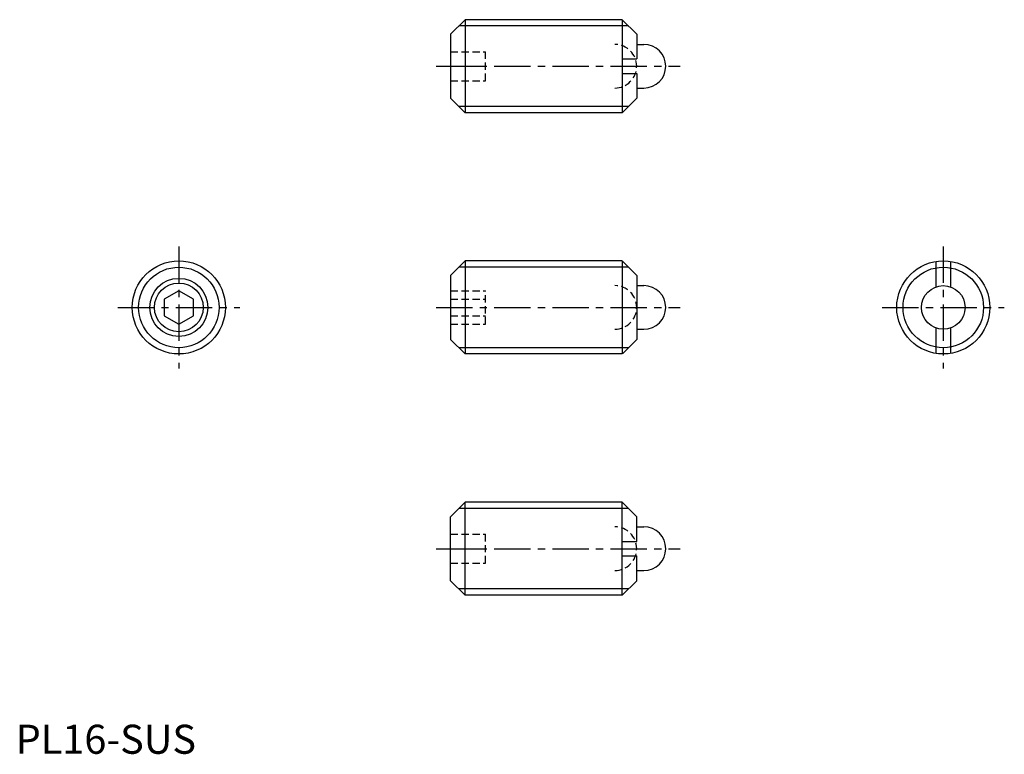
# Model space of a CAD drawing. Extents: x 1 to 170, y 0 to 126.
import ezdxf

# ---------------------------------------------------------------- set-up
doc = ezdxf.new("R2010")
doc.units = 0
doc.header["$LTSCALE"] = 5
doc.header["$MEASUREMENT"] = 0
doc.linetypes.add('CENTER', pattern=[2, 1.25, -0.25, 0.25, -0.25])
doc.linetypes.add('HIDDEN', pattern=[0.375, 0.25, -0.125])
doc.layers.get('0').update_dxf_attribs({"linetype": 'CONTINUOUS'})
for name, color, linetype in [('1', 1, 'CENTER'), ('2', 2, 'HIDDEN'), ('3', 3, 'CONTINUOUS')]:
    doc.layers.add(name, color=color, linetype=linetype)
doc.styles.add('Standard1', font='ARIAL.TTF')

msp = doc.modelspace()

# ---------------------------------------------------------------- linework, layer by layer
for p, q in [((74.8, 123.71), (77.3, 126.21)), ((77.3, 126.21), (77.3, 110.21)), ((104.3, 126.21), (77.3, 126.21)), ((104.3, 126.21), (104.3, 110.21)), ((104.3, 126.21), (106.8, 123.71)), ((74.8, 123.71), (74.8, 112.71)), ((106.8, 123.71), (106.8, 119.46)), ((106.8, 121.96), (108.05, 121.96)), ((104.3, 119.46), (106.8, 119.46)), ((104.3, 116.96), (106.8, 116.96)), ((106.8, 116.96), (106.8, 112.71)), ((106.8, 114.46), (108.05, 114.46)), ((74.8, 112.71), (77.3, 110.21)), ((106.8, 112.71), (104.3, 110.21)), ((104.3, 110.21), (77.3, 110.21)), ((74.8, 82.24), (77.3, 84.74)), ((104.3, 84.74), (77.3, 84.74)), ((77.3, 84.74), (77.3, 68.74)), ((104.3, 84.74), (104.3, 68.74)), ((104.4, 84.64), (104.3, 84.64)), ((104.4, 84.64), (106.8, 82.24)), ((158.28, 84.64), (158.28, 80.27)), ((160.78, 84.64), (160.78, 80.27)), ((74.8, 82.24), (74.8, 71.24)), ((106.8, 82.24), (106.8, 71.24)), ((28.06, 79.62), (25.56, 78.18)), ((30.56, 78.18), (28.06, 79.62)), ((106.8, 80.49), (108.05, 80.49)), ((25.56, 78.18), (25.56, 75.29)), ((30.56, 75.29), (30.56, 78.18)), ((25.56, 75.29), (28.06, 73.85)), ((28.06, 73.85), (30.56, 75.29)), ((106.8, 72.99), (108.05, 72.99)), ((158.28, 73.2), (158.28, 68.83)), ((160.78, 73.2), (160.78, 68.83)), ((74.8, 71.24), (77.3, 68.74)), ((106.8, 71.24), (104.4, 68.83)), ((104.3, 68.74), (77.3, 68.74)), ((104.4, 68.83), (104.3, 68.83)), ((74.8, 40.76), (77.3, 43.26)), ((104.3, 43.26), (77.3, 43.26)), ((77.3, 27.26), (77.3, 43.26)), ((106.8, 40.76), (104.3, 43.26)), ((104.3, 27.26), (104.3, 43.26)), ((74.8, 29.76), (74.8, 40.76)), ((106.8, 36.51), (106.8, 40.76)), ((106.8, 39.01), (108.05, 39.01)), ((104.3, 36.51), (106.8, 36.51)), ((104.3, 34.01), (106.8, 34.01)), ((106.8, 29.76), (106.8, 34.01)), ((106.8, 31.51), (108.05, 31.51)), ((74.8, 29.76), (77.3, 27.26)), ((104.3, 27.26), (106.8, 29.76)), ((104.3, 27.26), (77.3, 27.26))]:
    msp.add_line(p, q)
for centre, radius in [((28.06, 76.74), 8), ((159.53, 76.74), 8), ((28.06, 76.74), 4.19), ((159.53, 76.74), 3.75)]:
    msp.add_circle(centre, radius)
for centre in [(108.05, 118.21), (108.05, 76.74), (108.05, 35.26)]:
    msp.add_arc(centre, 3.75, 270, 90)
at = {"layer": '1'}
for p, q in [((72.3, 118.21), (114.3, 118.21)), ((28.06, 87.24), (28.06, 66.24)), ((159.53, 87.24), (159.53, 66.24)), ((17.56, 76.74), (38.56, 76.74)), ((72.3, 76.74), (114.3, 76.74)), ((149.03, 76.74), (170.03, 76.74)), ((72.3, 35.26), (114.3, 35.26))]:
    msp.add_line(p, q, dxfattribs=at)
at = {"layer": '2'}
for p, q in [((74.8, 120.71), (80.8, 120.71)), ((80.8, 115.71), (80.8, 120.71)), ((74.8, 118.21), (80.8, 118.21)), ((74.8, 115.71), (80.8, 115.71)), ((74.8, 79.62), (80.8, 79.62)), ((80.8, 73.85), (80.8, 79.62)), ((74.8, 78.18), (80.8, 78.18)), ((74.8, 75.29), (80.8, 75.29)), ((74.8, 73.85), (80.8, 73.85)), ((74.8, 37.76), (80.8, 37.76)), ((80.8, 32.76), (80.8, 37.76)), ((74.8, 35.26), (80.8, 35.26)), ((74.8, 32.76), (80.8, 32.76))]:
    msp.add_line(p, q, dxfattribs=at)
for centre in [(103.05, 118.21), (103.05, 76.74), (103.05, 35.26)]:
    msp.add_arc(centre, 3.75, 270, 90, dxfattribs=at)
at = {"layer": '3'}
for p, q in [((105.39, 125.13), (76.22, 125.13)), ((105.39, 111.29), (76.22, 111.29)), ((105.39, 83.65), (76.22, 83.65)), ((105.39, 69.82), (76.22, 69.82)), ((105.39, 42.18), (76.22, 42.18)), ((105.39, 28.35), (76.22, 28.35))]:
    msp.add_line(p, q, dxfattribs=at)
for centre, radius in [((28.06, 76.74), 6.92), ((159.53, 76.74), 6.92), ((28.06, 76.74), 5)]:
    msp.add_circle(centre, radius, dxfattribs=at)

# ---------------------------------------------------------------- texts
at = {"color": 3, "style": 'Standard1'}
msp.add_text('PL16-SUS', height=5, dxfattribs=at).set_placement((0, 0))

doc.saveas('drawing.dxf')
